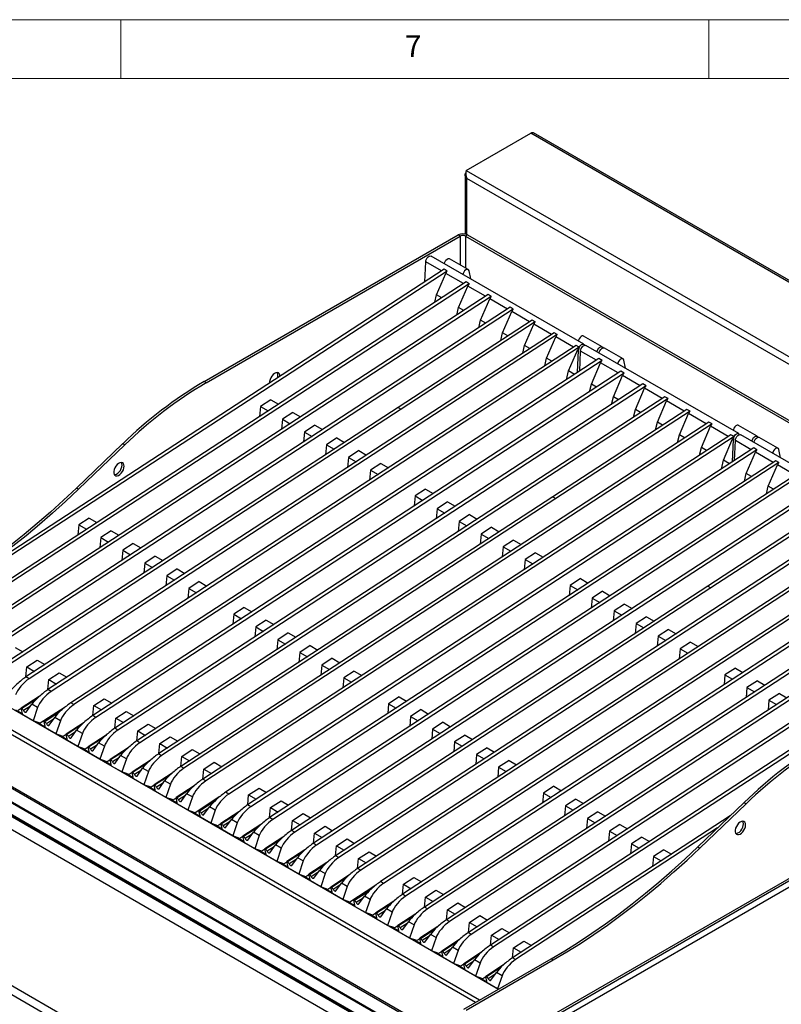
# Model space of a CAD drawing. Units: millimetres. Extents: x 5 to 415, y 5 to 292.
# Drawn here: x 301 to 366, y 208 to 292 of the extents above; entities that cross this region are included whole.
import ezdxf

# ---------------------------------------------------------------- set-up
doc = ezdxf.new("R2010")
doc.units = ezdxf.units.MM
doc.styles.add('SLDTEXTSTYLE0', font='TXT', dxfattribs={"width": 0.75})

msp = doc.modelspace()

# ---------------------------------------------------------------- linework, layer by layer
at = {"color": 7, "linetype": 'Continuous', "lineweight": 18}
for p, q in [((415, 292), (5, 292)), ((310, 292), (310, 287)), ((360, 287), (360, 292)), ((410, 287), (10, 287))]:
    msp.add_line(p, q, dxfattribs=at)
at = {"color": 7, "linetype": 'Continuous', "lineweight": 25}
for p, q in [((339.379, 279.178), (344.868, 282.347)), ((397.901, 251.732), (344.868, 282.347)), ((398.132, 251.754), (345.099, 282.37)), ((339.379, 279.178), (392.412, 248.563)), ((339.287, 278.785), (339.287, 273.768)), ((391.802, 248.262), (339.423, 278.499)), ((317.087, 261.216), (338.698, 273.692)), ((317.264, 261.114), (338.875, 273.59)), ((338.875, 273.59), (338.698, 273.692)), ((339.494, 273.692), (339.317, 273.59)), ((339.317, 273.59), (391.554, 243.434)), ((339.494, 273.692), (391.731, 243.536)), ((335.86, 269.71), (335.938, 271.403)), ((337.274, 270.632), (335.938, 271.403)), ((349.383, 264.399), (336.39, 271.9)), ((339.55, 270.753), (337.959, 271.672)), ((337.496, 270.777), (292.577, 241.495)), ((337.761, 270.624), (292.842, 241.342)), ((337.761, 270.624), (337.496, 270.777)), ((339.765, 269.952), (339.621, 270.642)), ((339.367, 269.697), (294.448, 240.415)), ((336.851, 268.604), (337.64, 270.42)), ((339.145, 269.552), (337.64, 270.42)), ((339.632, 269.543), (339.367, 269.697)), ((339.632, 269.543), (294.713, 240.262)), ((338.722, 267.524), (339.511, 269.34)), ((341.015, 268.472), (339.511, 269.34)), ((341.238, 268.617), (296.319, 239.335)), ((341.503, 268.463), (296.584, 239.182)), ((336.705, 267.961), (336.851, 268.604)), ((337.296, 268.347), (336.851, 268.604)), ((340.593, 266.444), (341.382, 268.26)), ((341.503, 268.463), (341.238, 268.617)), ((342.886, 267.391), (341.382, 268.26)), ((343.109, 267.536), (298.189, 238.255)), ((343.374, 267.383), (298.455, 238.102)), ((338.576, 266.881), (338.722, 267.524)), ((339.167, 267.267), (338.722, 267.524)), ((342.464, 265.364), (343.252, 267.18)), ((343.374, 267.383), (343.109, 267.536)), ((344.757, 266.311), (343.252, 267.18)), ((344.98, 266.456), (333.578, 259.024)), ((340.447, 265.801), (340.593, 266.444)), ((341.038, 266.187), (340.593, 266.444)), ((345.245, 266.303), (344.98, 266.456)), ((345.245, 266.303), (333.843, 258.871)), ((344.335, 264.284), (345.123, 266.1)), ((346.628, 265.231), (345.123, 266.1)), ((346.851, 265.376), (301.931, 236.095)), ((347.116, 265.223), (302.196, 235.941)), ((342.318, 264.721), (342.464, 265.364)), ((342.909, 265.107), (342.464, 265.364)), ((346.205, 263.204), (346.994, 265.02)), ((347.116, 265.223), (346.851, 265.376)), ((348.499, 264.151), (346.994, 265.02)), ((350.952, 264.171), (349.361, 265.089)), ((348.721, 264.296), (303.802, 235.015)), ((348.987, 264.143), (304.067, 234.861)), ((344.188, 263.641), (344.335, 264.284)), ((344.78, 264.027), (344.335, 264.284)), ((348.076, 262.124), (348.865, 263.94)), ((348.987, 264.143), (348.721, 264.296)), ((348.843, 261.986), (348.931, 263.902)), ((348.931, 263.902), (348.865, 263.94)), ((362.553, 256.797), (349.559, 264.297)), ((352.719, 263.15), (351.128, 264.069)), ((350.666, 263.174), (305.747, 233.892)), ((350.931, 263.021), (306.012, 233.739)), ((346.059, 262.561), (346.205, 263.204)), ((346.651, 262.947), (346.205, 263.204)), ((349.03, 262.108), (349.107, 263.8)), ((350.444, 263.029), (349.107, 263.8)), ((350.931, 263.021), (350.666, 263.174)), ((352.934, 262.349), (352.791, 263.04)), ((350.021, 261.001), (350.81, 262.817)), ((352.314, 261.949), (350.81, 262.817)), ((352.537, 262.094), (307.617, 232.812)), ((352.802, 261.941), (307.883, 232.659)), ((347.906, 261.375), (348.076, 262.124)), ((348.595, 261.824), (348.076, 262.124)), ((351.892, 259.921), (352.681, 261.737)), ((352.802, 261.941), (352.537, 262.094)), ((354.185, 260.869), (352.681, 261.737)), ((354.408, 261.014), (309.488, 231.732)), ((354.673, 260.861), (309.754, 231.579)), ((317.264, 261.114), (317.087, 261.216)), ((349.875, 260.358), (350.021, 261.001)), ((350.466, 260.744), (350.021, 261.001)), ((353.763, 258.841), (354.551, 260.657)), ((354.673, 260.861), (354.408, 261.014)), ((356.056, 259.789), (354.551, 260.657)), ((356.279, 259.934), (311.359, 230.652)), ((356.544, 259.781), (311.624, 230.499)), ((322.758, 259.665), (321.876, 259.09)), ((322.758, 259.665), (323.405, 259.292)), ((351.746, 259.278), (351.892, 259.921)), ((352.337, 259.664), (351.892, 259.921)), ((356.544, 259.781), (356.279, 259.934)), ((333.578, 259.024), (300.06, 237.175)), ((333.843, 258.871), (300.303, 237.006)), ((321.876, 259.09), (321.793, 258.241)), ((321.876, 259.09), (322.523, 258.717)), ((333.578, 259.024), (333.843, 258.871)), ((333.578, 259.024), (333.843, 258.871)), ((333.843, 258.871), (333.843, 258.871)), ((358.15, 258.854), (346.748, 251.421)), ((353.617, 258.198), (353.763, 258.841)), ((354.208, 258.584), (353.763, 258.841)), ((355.634, 257.761), (356.422, 259.577)), ((357.927, 258.709), (356.422, 259.577)), ((358.415, 258.701), (358.15, 258.854)), ((323.747, 258.01), (323.664, 257.161)), ((324.629, 258.585), (323.747, 258.01)), ((323.747, 258.01), (324.394, 257.637)), ((324.629, 258.585), (325.276, 258.212)), ((358.415, 258.701), (347.013, 251.268)), ((357.504, 256.681), (358.293, 258.497)), ((359.798, 257.629), (358.293, 258.497)), ((360.02, 257.774), (315.101, 228.492)), ((360.286, 257.621), (315.366, 228.339)), ((326.5, 257.505), (325.618, 256.93)), ((326.5, 257.505), (327.147, 257.132)), ((355.487, 257.118), (355.634, 257.761)), ((356.079, 257.504), (355.634, 257.761)), ((359.375, 255.601), (360.164, 257.417)), ((360.286, 257.621), (360.02, 257.774)), ((361.669, 256.549), (360.164, 257.417)), ((364.121, 256.568), (362.53, 257.487)), ((361.891, 256.694), (316.972, 227.412)), ((362.156, 256.54), (317.237, 227.259)), ((325.618, 256.93), (325.535, 256.081)), ((325.618, 256.93), (326.265, 256.557)), ((328.371, 256.425), (327.489, 255.85)), ((328.371, 256.425), (329.018, 256.051)), ((357.358, 256.038), (357.504, 256.681)), ((357.95, 256.424), (357.504, 256.681)), ((361.246, 254.521), (362.035, 256.337)), ((362.156, 256.54), (361.891, 256.694)), ((362.013, 254.383), (362.1, 256.299)), ((362.1, 256.299), (362.035, 256.337)), ((375.722, 249.194), (362.729, 256.695)), ((365.889, 255.548), (364.298, 256.466)), ((310.158, 255.929), (306.225, 252.159)), ((310.335, 255.827), (306.402, 252.057)), ((310.335, 255.827), (310.158, 255.929)), ((363.836, 255.571), (318.916, 226.289)), ((327.489, 255.85), (327.406, 255.001)), ((327.489, 255.85), (328.136, 255.476)), ((359.229, 254.958), (359.375, 255.601)), ((359.821, 255.344), (359.375, 255.601)), ((362.2, 254.505), (362.277, 256.197)), ((363.613, 255.426), (362.277, 256.197)), ((364.101, 255.418), (363.836, 255.571)), ((366.104, 254.746), (365.961, 255.437)), ((364.101, 255.418), (319.182, 226.136)), ((329.36, 254.77), (329.277, 253.92)), ((330.242, 255.345), (329.36, 254.77)), ((329.36, 254.77), (330.007, 254.396)), ((330.242, 255.345), (330.889, 254.971)), ((363.191, 253.398), (363.98, 255.215)), ((365.484, 254.346), (363.98, 255.215)), ((365.707, 254.491), (320.787, 225.209)), ((365.972, 254.338), (321.053, 225.056)), ((332.113, 254.265), (331.231, 253.69)), ((332.113, 254.265), (332.76, 253.891)), ((361.076, 253.772), (361.246, 254.521)), ((361.765, 254.221), (361.246, 254.521)), ((365.062, 252.318), (365.85, 254.135)), ((365.972, 254.338), (365.707, 254.491)), ((367.355, 253.266), (365.85, 254.135)), ((367.578, 253.411), (322.658, 224.129)), ((367.843, 253.258), (322.923, 223.976)), ((331.231, 253.69), (331.148, 252.84)), ((331.231, 253.69), (331.878, 253.316)), ((363.045, 252.756), (363.191, 253.398)), ((363.636, 253.141), (363.191, 253.398)), ((306.402, 252.057), (306.225, 252.159)), ((369.449, 252.331), (324.529, 223.049)), ((369.714, 252.178), (324.794, 222.896)), ((364.916, 251.676), (365.062, 252.318)), ((365.507, 252.061), (365.062, 252.318)), ((346.748, 251.421), (313.23, 229.572)), ((347.013, 251.268), (313.472, 229.404)), ((335.046, 251.487), (334.963, 250.638)), ((335.928, 252.062), (335.046, 251.487)), ((335.046, 251.487), (335.693, 251.114)), ((335.928, 252.062), (336.575, 251.689)), ((346.748, 251.421), (347.013, 251.268)), ((346.748, 251.421), (347.013, 251.268)), ((347.013, 251.268), (347.013, 251.268)), ((371.319, 251.251), (359.918, 243.818)), ((336.917, 250.407), (336.834, 249.558)), ((337.799, 250.982), (336.917, 250.407)), ((336.917, 250.407), (337.564, 250.034)), ((337.799, 250.982), (338.446, 250.609)), ((371.585, 251.098), (360.183, 243.665)), ((307.323, 249.603), (306.441, 249.028)), ((307.323, 249.603), (307.97, 249.229)), ((373.19, 250.171), (328.271, 220.889)), ((373.455, 250.018), (328.536, 220.736)), ((339.67, 249.902), (338.788, 249.327)), ((339.67, 249.902), (340.317, 249.529)), ((306.441, 249.028), (306.357, 248.178)), ((306.441, 249.028), (307.088, 248.654)), ((375.061, 249.091), (330.142, 219.809)), ((375.326, 248.938), (330.407, 219.656)), ((338.788, 249.327), (338.705, 248.478)), ((338.788, 249.327), (339.435, 248.954)), ((341.541, 248.822), (340.659, 248.247)), ((341.541, 248.822), (342.188, 248.449)), ((308.311, 247.948), (308.228, 247.098)), ((309.193, 248.523), (308.311, 247.948)), ((308.311, 247.948), (308.958, 247.574)), ((309.193, 248.523), (309.841, 248.149)), ((377.006, 247.968), (332.086, 218.686)), ((340.659, 248.247), (340.576, 247.398)), ((340.659, 248.247), (341.306, 247.874)), ((311.064, 247.443), (310.182, 246.868)), ((311.064, 247.443), (311.711, 247.069)), ((377.271, 247.815), (332.351, 218.533)), ((342.53, 247.167), (342.447, 246.318)), ((343.412, 247.742), (342.53, 247.167)), ((342.53, 247.167), (343.177, 246.794)), ((343.412, 247.742), (344.059, 247.369)), ((310.182, 246.868), (310.099, 246.018)), ((310.182, 246.868), (310.829, 246.494)), ((312.935, 246.363), (312.053, 245.788)), ((312.935, 246.363), (313.582, 245.989)), ((378.877, 246.888), (333.957, 217.606)), ((379.142, 246.735), (334.222, 217.453)), ((345.283, 246.662), (344.401, 246.087)), ((345.283, 246.662), (345.93, 246.289)), ((312.053, 245.788), (311.97, 244.938)), ((312.053, 245.788), (312.7, 245.414)), ((380.747, 245.808), (335.828, 216.526)), ((381.013, 245.655), (336.093, 216.373)), ((344.401, 246.087), (344.318, 245.238)), ((344.401, 246.087), (345.048, 245.714)), ((313.924, 244.708), (313.841, 243.858)), ((314.806, 245.283), (313.924, 244.708)), ((313.924, 244.708), (314.571, 244.334)), ((314.806, 245.283), (315.453, 244.909)), ((382.618, 244.728), (337.699, 215.446)), ((382.884, 244.575), (337.964, 215.293)), ((316.677, 244.203), (315.795, 243.628)), ((316.677, 244.203), (317.324, 243.829)), ((359.918, 243.818), (326.4, 221.969)), ((348.216, 243.885), (348.133, 243.035)), ((349.098, 244.46), (348.216, 243.885)), ((348.216, 243.885), (348.863, 243.511)), ((349.098, 244.46), (349.745, 244.086)), ((359.918, 243.818), (360.183, 243.665)), ((359.918, 243.818), (360.183, 243.665)), ((315.795, 243.628), (315.712, 242.778)), ((315.795, 243.628), (316.442, 243.254)), ((360.183, 243.665), (326.642, 221.801)), ((350.969, 243.379), (350.087, 242.805)), ((350.969, 243.379), (351.616, 243.006)), ((360.183, 243.665), (360.183, 243.665)), ((386.36, 242.568), (341.441, 213.286)), ((386.625, 242.415), (341.706, 213.133)), ((350.087, 242.805), (350.004, 241.955)), ((350.087, 242.805), (350.734, 242.431)), ((352.84, 242.299), (351.958, 241.724)), ((352.84, 242.299), (353.487, 241.926)), ((319.61, 241.425), (319.527, 240.576)), ((320.492, 242), (319.61, 241.425)), ((319.61, 241.425), (320.257, 241.052)), ((320.492, 242), (321.139, 241.627)), ((351.958, 241.724), (351.875, 240.875)), ((351.958, 241.724), (352.605, 241.351)), ((354.711, 241.219), (353.829, 240.644)), ((354.711, 241.219), (355.358, 240.846)), ((322.363, 240.92), (321.481, 240.345)), ((322.363, 240.92), (323.01, 240.547)), ((353.829, 240.644), (353.746, 239.795)), ((353.829, 240.644), (354.476, 240.271)), ((321.481, 240.345), (321.398, 239.496)), ((321.481, 240.345), (322.128, 239.972)), ((324.234, 239.84), (323.352, 239.265)), ((324.234, 239.84), (324.881, 239.466)), ((355.7, 239.564), (355.617, 238.715)), ((356.582, 240.139), (355.7, 239.564)), ((355.7, 239.564), (356.347, 239.191)), ((356.582, 240.139), (357.229, 239.766)), ((323.352, 239.265), (323.269, 238.416)), ((323.352, 239.265), (323.999, 238.892)), ((326.105, 238.76), (325.223, 238.185)), ((326.105, 238.76), (326.752, 238.386)), ((358.453, 239.059), (357.57, 238.484)), ((358.453, 239.059), (359.1, 238.686)), ((292.079, 238.403), (342.101, 209.526)), ((301.028, 238.601), (301.675, 238.227)), ((325.223, 238.185), (325.14, 237.336)), ((325.223, 238.185), (325.87, 237.811)), ((357.57, 238.484), (357.487, 237.635)), ((357.57, 238.484), (358.218, 238.111)), ((302.016, 236.945), (302.898, 237.52)), ((302.898, 237.52), (303.546, 237.147)), ((327.094, 237.105), (327.011, 236.255)), ((327.976, 237.68), (327.094, 237.105)), ((327.094, 237.105), (327.741, 236.731)), ((327.976, 237.68), (328.623, 237.306)), ((301.933, 236.096), (302.016, 236.945)), ((302.016, 236.945), (302.664, 236.572)), ((303.887, 235.865), (304.769, 236.44)), ((304.769, 236.44), (305.416, 236.067)), ((329.847, 236.6), (328.965, 236.025)), ((329.847, 236.6), (330.494, 236.226)), ((397.971, 236.177), (333.757, 199.107)), ((373.088, 236.216), (339.57, 214.366)), ((361.386, 236.282), (361.303, 235.432)), ((362.268, 236.857), (361.386, 236.282)), ((361.386, 236.282), (362.033, 235.908)), ((362.268, 236.857), (362.915, 236.483)), ((285.171, 235.615), (337.325, 205.507)), ((337.506, 205.525), (285.352, 235.633)), ((302.196, 235.941), (301.931, 236.095)), ((303.804, 235.016), (303.887, 235.865)), ((303.887, 235.865), (304.534, 235.492)), ((328.965, 236.025), (328.882, 235.175)), ((328.965, 236.025), (329.612, 235.651)), ((373.353, 236.062), (339.812, 214.198)), ((364.139, 235.777), (363.257, 235.202)), ((364.139, 235.777), (364.786, 235.403)), ((336.234, 204.86), (284.08, 234.968)), ((284.168, 235.036), (336.322, 204.928)), ((304.067, 234.861), (303.802, 235.015)), ((363.257, 235.202), (363.174, 234.352)), ((363.257, 235.202), (363.904, 234.828)), ((366.01, 234.697), (365.128, 234.122)), ((366.01, 234.697), (366.657, 234.323)), ((335.422, 204.328), (283.622, 234.232)), ((335.45, 204.257), (283.649, 234.161)), ((336.419, 203.591), (283.74, 234.002)), ((336.454, 203.613), (283.774, 234.024)), ((303.061, 234.435), (301.526, 233.434)), ((301.952, 233.113), (302.431, 233.769)), ((302.915, 233.49), (302.431, 233.769)), ((306.012, 233.739), (305.747, 233.892)), ((307.62, 232.813), (307.703, 233.663)), ((307.703, 233.663), (308.585, 234.238)), ((307.703, 233.663), (308.35, 233.289)), ((308.585, 234.238), (309.232, 233.864)), ((332.78, 233.822), (332.697, 232.973)), ((333.662, 234.397), (332.78, 233.822)), ((332.78, 233.822), (333.427, 233.449)), ((333.662, 234.397), (334.309, 234.024)), ((365.128, 234.122), (365.045, 233.272)), ((365.128, 234.122), (365.775, 233.748)), ((335.106, 203.255), (283.311, 233.156)), ((301.055, 233.313), (301.632, 232.981)), ((301.533, 233.401), (301.276, 233.233)), ((301.654, 232.884), (301.526, 233.434)), ((301.526, 233.434), (301.581, 233.402)), ((302.536, 232.375), (301.654, 232.884)), ((302.915, 233.49), (302.536, 232.375)), ((305.256, 233.528), (303.147, 232.153)), ((305.006, 233.313), (303.47, 232.312)), ((304.412, 232.977), (304.454, 232.953)), ((304.935, 233.319), (304.978, 233.294)), ((305.246, 233.521), (305.246, 233.519)), ((309.574, 232.583), (310.456, 233.158)), ((310.456, 233.158), (311.103, 232.784)), ((335.533, 233.317), (334.651, 232.742)), ((335.533, 233.317), (336.18, 232.944)), ((338.007, 202.125), (391.615, 233.072)), ((391.731, 233.329), (338.124, 202.382)), ((303.147, 232.153), (302.536, 232.375)), ((302.926, 232.233), (303.576, 231.858)), ((303.599, 231.761), (303.47, 232.312)), ((303.47, 232.312), (303.526, 232.28)), ((303.864, 232.62), (303.907, 232.596)), ((303.897, 231.99), (304.376, 232.646)), ((304.03, 232.729), (304.073, 232.704)), ((304.156, 232.758), (304.113, 232.783)), ((304.859, 232.367), (304.376, 232.646)), ((304.859, 232.367), (304.48, 231.252)), ((306.877, 232.233), (305.341, 231.232)), ((307.883, 232.659), (307.617, 232.812)), ((309.491, 231.733), (309.574, 232.583)), ((309.574, 232.583), (310.221, 232.209)), ((311.445, 231.503), (312.327, 232.078)), ((312.327, 232.078), (312.974, 231.704)), ((334.651, 232.742), (334.568, 231.893)), ((334.651, 232.742), (335.298, 232.369)), ((337.404, 232.237), (336.522, 231.662)), ((337.404, 232.237), (338.051, 231.864)), ((304.48, 231.252), (303.599, 231.761)), ((305.092, 231.031), (304.48, 231.252)), ((305.349, 231.198), (305.092, 231.031)), ((305.47, 230.681), (305.341, 231.232)), ((305.341, 231.232), (305.397, 231.2)), ((305.768, 230.91), (306.246, 231.566)), ((306.73, 231.287), (306.246, 231.566)), ((306.73, 231.287), (306.351, 230.172)), ((308.748, 231.153), (307.212, 230.152)), ((309.754, 231.579), (309.488, 231.732)), ((311.361, 230.653), (311.445, 231.503)), ((311.445, 231.503), (312.092, 231.129)), ((336.522, 231.662), (336.439, 230.813)), ((336.522, 231.662), (337.169, 231.289)), ((339.275, 231.157), (338.393, 230.582)), ((339.275, 231.157), (339.922, 230.784)), ((304.871, 231.111), (305.447, 230.778)), ((306.351, 230.172), (305.47, 230.681)), ((307.639, 229.83), (308.117, 230.486)), ((308.601, 230.207), (308.117, 230.486)), ((311.624, 230.499), (311.359, 230.652)), ((313.232, 229.573), (313.315, 230.423)), ((313.315, 230.423), (314.197, 230.998)), ((313.315, 230.423), (313.962, 230.049)), ((314.197, 230.998), (314.845, 230.624)), ((338.393, 230.582), (338.31, 229.733)), ((338.393, 230.582), (339.04, 230.209)), ((306.963, 229.95), (306.351, 230.172)), ((306.742, 230.031), (307.318, 229.698)), ((307.22, 230.118), (306.963, 229.95)), ((307.341, 229.601), (307.212, 230.152)), ((307.212, 230.152), (307.267, 230.12)), ((308.222, 229.092), (307.341, 229.601)), ((308.601, 230.207), (308.222, 229.092)), ((310.619, 230.073), (309.083, 229.072)), ((315.186, 229.343), (316.068, 229.918)), ((316.068, 229.918), (316.715, 229.544)), ((340.264, 229.502), (340.181, 228.653)), ((341.146, 230.077), (340.264, 229.502)), ((340.264, 229.502), (340.911, 229.129)), ((341.146, 230.077), (341.793, 229.704)), ((308.834, 228.87), (308.222, 229.092)), ((308.613, 228.951), (309.189, 228.618)), ((309.091, 229.038), (308.834, 228.87)), ((309.212, 228.521), (309.083, 229.072)), ((309.083, 229.072), (309.138, 229.039)), ((309.51, 228.75), (309.988, 229.406)), ((310.472, 229.127), (309.988, 229.406)), ((310.472, 229.127), (310.093, 228.012)), ((312.489, 228.993), (310.954, 227.991)), ((315.103, 228.493), (315.186, 229.343)), ((315.186, 229.343), (315.833, 228.969)), ((317.057, 228.263), (317.939, 228.838)), ((317.939, 228.838), (318.586, 228.464)), ((343.017, 228.997), (342.135, 228.422)), ((343.017, 228.997), (343.664, 228.624)), ((310.093, 228.012), (309.212, 228.521)), ((310.704, 227.79), (310.093, 228.012)), ((310.483, 227.871), (311.06, 227.538)), ((310.962, 227.958), (310.704, 227.79)), ((311.082, 227.441), (310.954, 227.991)), ((310.954, 227.991), (311.009, 227.959)), ((311.38, 227.67), (311.859, 228.326)), ((312.343, 228.047), (311.859, 228.326)), ((312.343, 228.047), (311.964, 226.932)), ((314.36, 227.913), (312.825, 226.911)), ((315.366, 228.339), (315.101, 228.492)), ((316.974, 227.413), (317.057, 228.263)), ((317.057, 228.263), (317.704, 227.889)), ((342.135, 228.422), (342.052, 227.573)), ((342.135, 228.422), (342.782, 228.049)), ((311.964, 226.932), (311.082, 227.441)), ((313.251, 226.59), (313.73, 227.246)), ((314.214, 226.967), (313.73, 227.246)), ((314.214, 226.967), (313.835, 225.852)), ((317.237, 227.259), (316.972, 227.412)), ((324.061, 195.591), (271.028, 226.206)), ((324.388, 196.157), (271.355, 226.773)), ((312.575, 226.71), (311.964, 226.932)), ((312.354, 226.79), (312.931, 226.458)), ((312.832, 226.878), (312.575, 226.71)), ((312.953, 226.361), (312.825, 226.911)), ((312.825, 226.911), (312.88, 226.879)), ((313.835, 225.852), (312.953, 226.361)), ((316.231, 226.833), (314.696, 225.831)), ((315.122, 225.51), (315.601, 226.166)), ((316.084, 225.887), (315.601, 226.166)), ((319.182, 226.136), (318.916, 226.289)), ((320.873, 226.06), (321.755, 226.635)), ((321.755, 226.635), (322.402, 226.261)), ((345.95, 226.22), (345.867, 225.37)), ((346.832, 226.795), (345.95, 226.22)), ((345.95, 226.22), (346.597, 225.846)), ((346.832, 226.795), (347.479, 226.421)), ((314.446, 225.63), (313.835, 225.852)), ((314.225, 225.71), (314.802, 225.378)), ((314.703, 225.798), (314.446, 225.63)), ((314.824, 225.281), (314.696, 225.831)), ((314.696, 225.831), (314.751, 225.799)), ((316.084, 225.887), (315.706, 224.772)), ((318.426, 225.925), (316.317, 224.55)), ((318.176, 225.71), (316.64, 224.709)), ((317.582, 225.375), (317.624, 225.35)), ((318.105, 225.716), (318.147, 225.691)), ((318.355, 225.879), (318.355, 225.866)), ((318.377, 225.893), (318.377, 225.885)), ((320.79, 225.211), (320.873, 226.06)), ((320.873, 226.06), (321.52, 225.687)), ((322.744, 224.98), (323.626, 225.555)), ((323.626, 225.555), (324.273, 225.181)), ((348.703, 225.714), (347.821, 225.139)), ((348.703, 225.714), (349.35, 225.341)), ((359.081, 221.646), (363.014, 225.416)), ((359.258, 221.544), (363.191, 225.314)), ((363.014, 225.416), (363.191, 225.314)), ((315.706, 224.772), (314.824, 225.281)), ((316.317, 224.55), (315.706, 224.772)), ((316.096, 224.63), (316.746, 224.255)), ((316.769, 224.158), (316.64, 224.709)), ((316.64, 224.709), (316.696, 224.677)), ((317.034, 225.018), (317.076, 224.993)), ((317.067, 224.387), (317.545, 225.044)), ((317.2, 225.126), (317.242, 225.102)), ((317.325, 225.156), (317.283, 225.18)), ((318.029, 224.765), (317.545, 225.044)), ((318.029, 224.765), (317.65, 223.649)), ((320.047, 224.63), (318.511, 223.629)), ((321.053, 225.056), (320.787, 225.209)), ((322.66, 224.131), (322.744, 224.98)), ((322.744, 224.98), (323.391, 224.606)), ((324.614, 223.9), (325.496, 224.475)), ((325.496, 224.475), (326.144, 224.101)), ((347.821, 225.139), (347.738, 224.29)), ((347.821, 225.139), (348.468, 224.766)), ((350.574, 224.634), (349.692, 224.059)), ((350.574, 224.634), (351.221, 224.261)), ((317.65, 223.649), (316.769, 224.158)), ((318.262, 223.428), (317.65, 223.649)), ((318.64, 223.078), (318.511, 223.629)), ((318.511, 223.629), (318.566, 223.597)), ((318.938, 223.307), (319.416, 223.964)), ((319.9, 223.684), (319.416, 223.964)), ((319.9, 223.684), (319.521, 222.569)), ((322.923, 223.976), (322.658, 224.129)), ((324.531, 223.05), (324.614, 223.9)), ((324.614, 223.9), (325.261, 223.526)), ((361.82, 224.271), (343.312, 212.206)), ((349.692, 224.059), (349.609, 223.21)), ((349.692, 224.059), (350.339, 223.686)), ((318.041, 223.508), (318.617, 223.175)), ((318.519, 223.595), (318.262, 223.428)), ((319.521, 222.569), (318.64, 223.078)), ((321.918, 223.55), (320.382, 222.549)), ((320.808, 222.227), (321.287, 222.884)), ((321.771, 222.604), (321.287, 222.884)), ((324.794, 222.896), (324.529, 223.049)), ((326.402, 221.97), (326.485, 222.82)), ((326.485, 222.82), (327.367, 223.395)), ((326.485, 222.82), (327.132, 222.446)), ((327.367, 223.395), (328.014, 223.021)), ((360.758, 223.253), (343.577, 212.053)), ((351.563, 222.979), (351.48, 222.13)), ((352.445, 223.554), (351.563, 222.979)), ((351.563, 222.979), (352.21, 222.606)), ((352.445, 223.554), (353.092, 223.181)), ((320.133, 222.348), (319.521, 222.569)), ((319.912, 222.428), (320.488, 222.095)), ((320.39, 222.515), (320.133, 222.348)), ((320.51, 221.998), (320.382, 222.549)), ((320.382, 222.549), (320.437, 222.517)), ((321.392, 221.489), (320.51, 221.998)), ((321.771, 222.604), (321.392, 221.489)), ((323.788, 222.47), (322.253, 221.469)), ((328.356, 221.74), (329.238, 222.315)), ((329.238, 222.315), (329.885, 221.941)), ((354.316, 222.474), (353.434, 221.899)), ((354.316, 222.474), (354.963, 222.101)), ((322.003, 221.268), (321.392, 221.489)), ((321.782, 221.348), (322.359, 221.015)), ((322.261, 221.435), (322.003, 221.268)), ((322.381, 220.918), (322.253, 221.469)), ((322.253, 221.469), (322.308, 221.437)), ((322.679, 221.147), (323.158, 221.804)), ((323.642, 221.524), (323.158, 221.804)), ((323.642, 221.524), (323.263, 220.409)), ((325.659, 221.39), (324.124, 220.389)), ((328.273, 220.89), (328.356, 221.74)), ((328.356, 221.74), (329.003, 221.366)), ((330.227, 220.66), (331.109, 221.235)), ((331.109, 221.235), (331.756, 220.861)), ((353.434, 221.899), (353.351, 221.05)), ((353.434, 221.899), (354.081, 221.526)), ((356.187, 221.394), (355.305, 220.819)), ((356.187, 221.394), (356.834, 221.021)), ((359.081, 221.646), (359.258, 221.544)), ((323.263, 220.409), (322.381, 220.918)), ((323.874, 220.188), (323.263, 220.409)), ((323.653, 220.268), (324.23, 219.935)), ((324.131, 220.355), (323.874, 220.188)), ((324.252, 219.838), (324.124, 220.389)), ((324.124, 220.389), (324.179, 220.357)), ((324.55, 220.067), (325.029, 220.724)), ((325.513, 220.444), (325.029, 220.724)), ((325.513, 220.444), (325.134, 219.329)), ((327.53, 220.31), (325.994, 219.309)), ((328.536, 220.736), (328.271, 220.889)), ((330.144, 219.81), (330.227, 220.66)), ((330.227, 220.66), (330.874, 220.286)), ((355.305, 220.819), (355.221, 219.97)), ((355.305, 220.819), (355.952, 220.446)), ((325.134, 219.329), (324.252, 219.838)), ((326.421, 218.987), (326.9, 219.643)), ((327.383, 219.364), (326.9, 219.643)), ((330.407, 219.656), (330.142, 219.809)), ((325.745, 219.108), (325.134, 219.329)), ((325.524, 219.188), (326.1, 218.855)), ((326.002, 219.275), (325.745, 219.108)), ((326.123, 218.758), (325.994, 219.309)), ((325.994, 219.309), (326.05, 219.277)), ((327.005, 218.249), (326.123, 218.758)), ((327.383, 219.364), (327.005, 218.249)), ((329.401, 219.23), (327.865, 218.229)), ((332.351, 218.533), (332.086, 218.686)), ((334.042, 218.457), (334.925, 219.032)), ((334.925, 219.032), (335.572, 218.659)), ((327.616, 218.028), (327.005, 218.249)), ((327.395, 218.108), (327.971, 217.775)), ((327.873, 218.195), (327.616, 218.028)), ((327.994, 217.678), (327.865, 218.229)), ((327.865, 218.229), (327.921, 218.197)), ((328.292, 217.907), (328.771, 218.563)), ((329.254, 218.284), (328.771, 218.563)), ((329.254, 218.284), (328.876, 217.169)), ((331.596, 218.322), (329.487, 216.947)), ((331.346, 218.107), (329.81, 217.106)), ((330.752, 217.772), (330.794, 217.747)), ((331.275, 218.113), (331.317, 218.089)), ((331.445, 218.224), (331.445, 218.195)), ((333.959, 217.608), (334.042, 218.457)), ((334.042, 218.457), (334.69, 218.084)), ((335.913, 217.377), (336.795, 217.952)), ((336.795, 217.952), (337.442, 217.579)), ((328.876, 217.169), (327.994, 217.678)), ((329.487, 216.947), (328.876, 217.169)), ((329.266, 217.028), (329.916, 216.652)), ((329.939, 216.555), (329.81, 217.106)), ((329.81, 217.106), (329.865, 217.074)), ((330.204, 217.415), (330.246, 217.39)), ((330.237, 216.785), (330.715, 217.441)), ((330.37, 217.523), (330.412, 217.499)), ((330.495, 217.553), (330.453, 217.577)), ((331.199, 217.162), (330.715, 217.441)), ((331.199, 217.162), (330.82, 216.047)), ((333.217, 217.027), (331.681, 216.026)), ((334.222, 217.453), (333.957, 217.606)), ((335.83, 216.528), (335.913, 217.377)), ((335.913, 217.377), (336.56, 217.004)), ((330.82, 216.047), (329.939, 216.555)), ((332.107, 215.705), (332.586, 216.361)), ((333.07, 216.082), (332.586, 216.361)), ((333.07, 216.082), (332.691, 214.966)), ((336.093, 216.373), (335.828, 216.526)), ((337.701, 215.448), (337.784, 216.297)), ((337.784, 216.297), (338.666, 216.872)), ((337.784, 216.297), (338.431, 215.924)), ((338.666, 216.872), (339.313, 216.499)), ((331.432, 215.825), (330.82, 216.047)), ((331.21, 215.905), (331.787, 215.572)), ((331.689, 215.993), (331.432, 215.825)), ((331.809, 215.475), (331.681, 216.026)), ((331.681, 216.026), (331.736, 215.994)), ((332.691, 214.966), (331.809, 215.475)), ((335.087, 215.947), (333.552, 214.946)), ((333.978, 214.625), (334.457, 215.281)), ((334.941, 215.002), (334.457, 215.281)), ((337.964, 215.293), (337.699, 215.446)), ((339.655, 215.217), (340.537, 215.792)), ((340.537, 215.792), (341.184, 215.419)), ((333.302, 214.745), (332.691, 214.966)), ((333.081, 214.825), (333.658, 214.492)), ((333.56, 214.913), (333.302, 214.745)), ((333.68, 214.395), (333.552, 214.946)), ((333.552, 214.946), (333.607, 214.914)), ((334.562, 213.886), (333.68, 214.395)), ((334.941, 215.002), (334.562, 213.886)), ((336.958, 214.867), (335.423, 213.866)), ((339.572, 214.368), (339.655, 215.217)), ((339.655, 215.217), (340.302, 214.844)), ((341.526, 214.137), (342.408, 214.712)), ((342.408, 214.712), (343.055, 214.339)), ((335.173, 213.665), (334.562, 213.886)), ((334.952, 213.745), (335.529, 213.412)), ((335.43, 213.832), (335.173, 213.665)), ((335.551, 213.315), (335.423, 213.866)), ((335.423, 213.866), (335.478, 213.834)), ((335.849, 213.545), (336.328, 214.201)), ((336.812, 213.922), (336.328, 214.201)), ((336.812, 213.922), (336.433, 212.806)), ((338.829, 213.787), (337.293, 212.786)), ((341.443, 213.288), (341.526, 214.137)), ((341.526, 214.137), (342.173, 213.764)), ((343.397, 213.057), (344.279, 213.632)), ((344.279, 213.632), (344.926, 213.258)), ((336.433, 212.806), (335.551, 213.315)), ((337.044, 212.585), (336.433, 212.806)), ((337.301, 212.752), (337.044, 212.585)), ((337.422, 212.235), (337.293, 212.786)), ((337.293, 212.786), (337.349, 212.754)), ((337.72, 212.464), (338.199, 213.121)), ((338.682, 212.842), (338.199, 213.121)), ((338.682, 212.842), (338.304, 211.726)), ((341.706, 213.133), (341.441, 213.286)), ((343.314, 212.208), (343.397, 213.057)), ((343.397, 213.057), (344.044, 212.684)), ((336.823, 212.665), (337.399, 212.332)), ((338.304, 211.726), (337.422, 212.235)), ((340.7, 212.707), (339.164, 211.706)), ((339.184, 207.843), (346.609, 212.129)), ((339.361, 207.741), (346.786, 212.027)), ((339.591, 211.384), (340.07, 212.041)), ((340.553, 211.762), (340.07, 212.041)), ((343.577, 212.053), (343.312, 212.206)), ((346.609, 212.129), (346.786, 212.027)), ((338.915, 211.505), (338.304, 211.726)), ((338.694, 211.585), (339.27, 211.252)), ((339.172, 211.672), (338.915, 211.505)), ((339.293, 211.155), (339.164, 211.706)), ((339.164, 211.706), (339.22, 211.674)), ((340.174, 210.646), (339.293, 211.155)), ((340.553, 211.762), (340.174, 210.646)), ((342.571, 211.627), (341.035, 210.626)), ((340.786, 210.425), (340.174, 210.646)), ((340.565, 210.505), (341.141, 210.172)), ((341.043, 210.592), (340.786, 210.425)), ((341.164, 210.075), (341.035, 210.626)), ((341.035, 210.626), (341.091, 210.594)), ((341.462, 210.304), (341.941, 210.961)), ((342.424, 210.681), (341.941, 210.961)), ((342.424, 210.681), (342.045, 209.566)), ((342.045, 209.566), (341.164, 210.075)), ((342.122, 209.539), (342.045, 209.566))]:
    msp.add_line(p, q, dxfattribs=at)
at = {"color": 8, "linetype": 'Continuous', "lineweight": 25}
for p, q in [((339.423, 273.727), (339.423, 278.499)), ((338.875, 273.59), (338.875, 271.143)), ((339.317, 273.59), (339.317, 270.888)), ((340.509, 208.608), (292.079, 236.566)), ((340.156, 208.404), (292.073, 236.161)), ((302.826, 234.214), (301.581, 233.402)), ((302.321, 233.619), (301.731, 233.234)), ((304.771, 233.091), (303.526, 232.28)), ((304.266, 232.496), (303.676, 232.111)), ((306.642, 232.011), (305.397, 231.2)), ((306.137, 231.416), (305.547, 231.031)), ((308.513, 230.931), (307.267, 230.12)), ((308.008, 230.336), (307.417, 229.951)), ((310.384, 229.851), (309.138, 229.039)), ((309.878, 229.256), (309.288, 228.871)), ((312.254, 228.771), (311.009, 227.959)), ((311.749, 228.176), (311.159, 227.791)), ((314.125, 227.691), (312.88, 226.879)), ((313.62, 227.096), (313.03, 226.711)), ((315.996, 226.611), (314.751, 225.799)), ((315.491, 226.016), (314.901, 225.631)), ((317.941, 225.489), (316.696, 224.677)), ((317.436, 224.893), (316.846, 224.509)), ((319.812, 224.408), (318.566, 223.597)), ((319.307, 223.813), (318.716, 223.429)), ((321.683, 223.328), (320.437, 222.517)), ((321.177, 222.733), (320.587, 222.348)), ((323.553, 222.248), (322.308, 221.437)), ((323.048, 221.653), (322.458, 221.268)), ((325.424, 221.168), (324.179, 220.357)), ((324.919, 220.573), (324.329, 220.188)), ((327.295, 220.088), (326.05, 219.277)), ((326.79, 219.493), (326.2, 219.108)), ((329.166, 219.008), (327.921, 218.197)), ((328.661, 218.413), (328.071, 218.028)), ((331.111, 217.886), (329.865, 217.074)), ((330.606, 217.29), (330.015, 216.906)), ((332.981, 216.806), (331.736, 215.994)), ((332.476, 216.21), (331.886, 215.826)), ((334.852, 215.726), (333.607, 214.914)), ((334.347, 215.13), (333.757, 214.746)), ((336.723, 214.646), (335.478, 213.834)), ((336.218, 214.05), (335.628, 213.666)), ((338.594, 213.566), (337.349, 212.754)), ((338.089, 212.97), (337.499, 212.586)), ((340.465, 212.486), (339.22, 211.674)), ((339.96, 211.89), (339.37, 211.506)), ((342.336, 211.405), (341.091, 210.594)), ((341.831, 210.81), (341.241, 210.426))]:
    msp.add_line(p, q, dxfattribs=at)
at = {"color": 7, "linetype": 'Continuous', "lineweight": 25, "flags": 128}
for points in [[(335.938, 271.403), (335.948, 271.515), (335.988, 271.633), (336.055, 271.745), (336.139, 271.837), (336.231, 271.897), (336.32, 271.918), (336.39, 271.9)], [(337.511, 271.253), (337.526, 271.319), (337.577, 271.443), (337.654, 271.553), (337.746, 271.637), (337.841, 271.683), (337.928, 271.684), (337.959, 271.672)], [(339.621, 270.642), (339.585, 270.723), (339.519, 270.766), (339.432, 270.764), (339.337, 270.719), (339.245, 270.635), (339.168, 270.524), (339.117, 270.401), (339.102, 270.334)], [(349.361, 265.089), (349.33, 265.102), (349.243, 265.1), (349.148, 265.055), (349.056, 264.971), (348.979, 264.86), (348.928, 264.737), (348.913, 264.671)], [(348.987, 264.143), (349.045, 264.24), (349.116, 264.321), (349.195, 264.381), (349.274, 264.413), (349.345, 264.414), (349.403, 264.384), (349.443, 264.327), (349.449, 264.31)], [(349.107, 263.8), (349.118, 263.912), (349.158, 264.031), (349.225, 264.143), (349.309, 264.234), (349.401, 264.294), (349.49, 264.315), (349.559, 264.297)], [(350.504, 263.752), (350.519, 263.819), (350.57, 263.942), (350.647, 264.053), (350.739, 264.136), (350.834, 264.182), (350.921, 264.184), (350.987, 264.141), (351.018, 264.081)], [(350.681, 263.65), (350.695, 263.717), (350.747, 263.84), (350.823, 263.951), (350.916, 264.034), (351.011, 264.08), (351.098, 264.082), (351.128, 264.069)], [(352.791, 263.04), (352.754, 263.121), (352.689, 263.163), (352.602, 263.161), (352.507, 263.116), (352.414, 263.032), (352.338, 262.921), (352.286, 262.798), (352.272, 262.732)], [(323.539, 261.675), (323.523, 261.803), (323.475, 261.903), (323.399, 261.967), (323.301, 261.99), (323.187, 261.971), (323.067, 261.912), (322.95, 261.815), (322.843, 261.69), (322.755, 261.544), (322.692, 261.389), (322.66, 261.237), (322.659, 261.105)], [(323.363, 261.777), (323.346, 261.905), (323.309, 261.99)], [(323.321, 261.536), (323.346, 261.63), (323.363, 261.777)], [(362.53, 257.487), (362.5, 257.499), (362.413, 257.498), (362.318, 257.452), (362.226, 257.368), (362.149, 257.258), (362.098, 257.134), (362.083, 257.068)], [(362.156, 256.54), (362.214, 256.637), (362.286, 256.719), (362.365, 256.778), (362.444, 256.81), (362.515, 256.811), (362.573, 256.782), (362.613, 256.724), (362.619, 256.707)], [(362.277, 256.197), (362.287, 256.309), (362.328, 256.428), (362.395, 256.54), (362.479, 256.631), (362.571, 256.691), (362.659, 256.712), (362.729, 256.695)], [(363.674, 256.149), (363.689, 256.216), (363.74, 256.339), (363.817, 256.45), (363.909, 256.533), (364.004, 256.579), (364.091, 256.581), (364.156, 256.538), (364.188, 256.479)], [(363.851, 256.047), (363.865, 256.114), (363.917, 256.237), (363.993, 256.348), (364.086, 256.431), (364.181, 256.477), (364.267, 256.479), (364.298, 256.466)], [(365.961, 255.437), (365.924, 255.518), (365.858, 255.56), (365.772, 255.559), (365.677, 255.513), (365.584, 255.429), (365.508, 255.319), (365.456, 255.195), (365.442, 255.129)], [(310.281, 254.021), (310.265, 254.149), (310.217, 254.249), (310.141, 254.313), (310.043, 254.337), (309.929, 254.318), (309.809, 254.258), (309.691, 254.162), (309.584, 254.036), (309.496, 253.89), (309.434, 253.735), (309.401, 253.583), (309.401, 253.444), (309.434, 253.329), (309.496, 253.246), (309.584, 253.202), (309.691, 253.2), (309.809, 253.24), (309.929, 253.318), (310.043, 253.43), (310.141, 253.567), (310.217, 253.719), (310.265, 253.874), (310.281, 254.021)], [(309.451, 253.298), (309.515, 253.302), (309.632, 253.342), (309.752, 253.42), (309.866, 253.532), (309.964, 253.669), (310.04, 253.821), (310.088, 253.976), (310.104, 254.123)], [(310.104, 254.123), (310.088, 254.252), (310.051, 254.336)], [(306.225, 252.159), (305.125, 251.125), (304.015, 250.122), (302.897, 249.151), (301.77, 248.214), (300.638, 247.31), (299.499, 246.441), (298.355, 245.608), (297.208, 244.811), (296.058, 244.05), (294.906, 243.327), (293.753, 242.642)], [(306.402, 252.057), (305.302, 251.022), (304.192, 250.02), (303.073, 249.049), (301.947, 248.112), (300.814, 247.208), (299.676, 246.339), (298.532, 245.506), (297.385, 244.709), (296.235, 243.948), (295.083, 243.225), (293.929, 242.54)], [(301.731, 233.234), (301.755, 233.194), (301.783, 233.158), (301.814, 233.128), (301.847, 233.106), (301.879, 233.093), (301.909, 233.089), (301.933, 233.096), (301.952, 233.113)], [(303.676, 232.111), (303.699, 232.072), (303.727, 232.036), (303.759, 232.005), (303.792, 231.983), (303.824, 231.97), (303.853, 231.967), (303.878, 231.974), (303.897, 231.99)], [(305.547, 231.031), (305.57, 230.992), (305.598, 230.956), (305.63, 230.925), (305.663, 230.903), (305.695, 230.89), (305.724, 230.887), (305.749, 230.894), (305.768, 230.91)], [(307.417, 229.951), (307.441, 229.912), (307.469, 229.875), (307.501, 229.845), (307.534, 229.823), (307.566, 229.81), (307.595, 229.807), (307.62, 229.814), (307.639, 229.83)], [(309.288, 228.871), (309.312, 228.831), (309.34, 228.795), (309.372, 228.765), (309.404, 228.743), (309.436, 228.73), (309.466, 228.727), (309.491, 228.733), (309.51, 228.75)], [(311.159, 227.791), (311.183, 227.751), (311.211, 227.715), (311.243, 227.685), (311.275, 227.663), (311.307, 227.65), (311.337, 227.647), (311.362, 227.653), (311.38, 227.67)], [(313.03, 226.711), (313.054, 226.671), (313.082, 226.635), (313.113, 226.605), (313.146, 226.583), (313.178, 226.57), (313.208, 226.567), (313.232, 226.573), (313.251, 226.59)], [(314.901, 225.631), (314.924, 225.591), (314.953, 225.555), (314.984, 225.525), (315.017, 225.503), (315.049, 225.49), (315.078, 225.486), (315.103, 225.493), (315.122, 225.51)], [(316.846, 224.509), (316.869, 224.469), (316.897, 224.433), (316.929, 224.403), (316.962, 224.38), (316.994, 224.367), (317.023, 224.364), (317.048, 224.371), (317.067, 224.387)], [(363.137, 223.508), (363.121, 223.636), (363.073, 223.736), (362.997, 223.8), (362.899, 223.823), (362.785, 223.804), (362.665, 223.745), (362.548, 223.648), (362.441, 223.523), (362.353, 223.377), (362.29, 223.222), (362.258, 223.07), (362.258, 222.931), (362.29, 222.816), (362.353, 222.733), (362.441, 222.689), (362.548, 222.687), (362.665, 222.726), (362.785, 222.805), (362.899, 222.917), (362.997, 223.054), (363.073, 223.206), (363.121, 223.361), (363.137, 223.508)], [(362.307, 222.785), (362.371, 222.789), (362.489, 222.828), (362.609, 222.907), (362.722, 223.019), (362.82, 223.156), (362.896, 223.308), (362.944, 223.463), (362.961, 223.61)], [(362.961, 223.61), (362.944, 223.738), (362.907, 223.823)], [(318.716, 223.429), (318.74, 223.389), (318.768, 223.353), (318.8, 223.323), (318.832, 223.3), (318.865, 223.287), (318.894, 223.284), (318.919, 223.291), (318.938, 223.307)], [(320.587, 222.348), (320.611, 222.309), (320.639, 222.273), (320.671, 222.243), (320.703, 222.22), (320.735, 222.207), (320.765, 222.204), (320.79, 222.211), (320.808, 222.227)], [(322.458, 221.268), (322.482, 221.229), (322.51, 221.193), (322.541, 221.163), (322.574, 221.14), (322.606, 221.127), (322.636, 221.124), (322.661, 221.131), (322.679, 221.147)], [(346.609, 212.129), (347.762, 212.814), (348.914, 213.537), (350.064, 214.297), (351.212, 215.095), (352.355, 215.928), (353.494, 216.797), (354.627, 217.7), (355.753, 218.638), (356.871, 219.608), (357.981, 220.611), (359.081, 221.646)], [(346.786, 212.027), (347.939, 212.712), (349.091, 213.435), (350.241, 214.195), (351.389, 214.993), (352.532, 215.826), (353.671, 216.695), (354.803, 217.598), (355.93, 218.536), (357.048, 219.506), (358.158, 220.509), (359.258, 221.544)], [(324.329, 220.188), (324.352, 220.149), (324.381, 220.113), (324.412, 220.083), (324.445, 220.06), (324.477, 220.047), (324.507, 220.044), (324.531, 220.051), (324.55, 220.067)], [(326.2, 219.108), (326.223, 219.069), (326.252, 219.033), (326.283, 219.002), (326.316, 218.98), (326.348, 218.967), (326.377, 218.964), (326.402, 218.971), (326.421, 218.987)], [(328.071, 218.028), (328.094, 217.989), (328.123, 217.953), (328.154, 217.922), (328.187, 217.9), (328.219, 217.887), (328.248, 217.884), (328.273, 217.891), (328.292, 217.907)], [(330.015, 216.906), (330.039, 216.866), (330.067, 216.83), (330.099, 216.8), (330.131, 216.778), (330.164, 216.764), (330.193, 216.761), (330.218, 216.768), (330.237, 216.785)], [(331.886, 215.826), (331.91, 215.786), (331.938, 215.75), (331.97, 215.72), (332.002, 215.698), (332.034, 215.684), (332.064, 215.681), (332.089, 215.688), (332.107, 215.705)], [(333.757, 214.746), (333.781, 214.706), (333.809, 214.67), (333.84, 214.64), (333.873, 214.617), (333.905, 214.604), (333.935, 214.601), (333.959, 214.608), (333.978, 214.625)], [(335.628, 213.666), (335.651, 213.626), (335.68, 213.59), (335.711, 213.56), (335.744, 213.537), (335.776, 213.524), (335.806, 213.521), (335.83, 213.528), (335.849, 213.545)], [(337.499, 212.586), (337.522, 212.546), (337.551, 212.51), (337.582, 212.48), (337.615, 212.457), (337.647, 212.444), (337.676, 212.441), (337.701, 212.448), (337.72, 212.464)], [(339.37, 211.506), (339.393, 211.466), (339.422, 211.43), (339.453, 211.4), (339.486, 211.377), (339.518, 211.364), (339.547, 211.361), (339.572, 211.368), (339.591, 211.384)], [(341.241, 210.426), (341.264, 210.386), (341.292, 210.35), (341.324, 210.32), (341.357, 210.297), (341.389, 210.284), (341.418, 210.281), (341.443, 210.288), (341.462, 210.304)]]:
    msp.add_lwpolyline(points, dxfattribs=at)
at = {"color": 7, "linetype": 'Continuous', "lineweight": 25}
for centre, radius, start, end in [((345.003, 282.158), 0.233, 65.69288, 125.61758), ((339.096, 272.924), 0.865, 62.60967, 117.39033), ((339.096, 273.164), 0.48, 62.60967, 117.39033), ((349.432, 263.913), 0.501, 152.63968, 181.20908), ((335.606, 229.762), 36.5, 120.48742, 134.20156), ((335.782, 229.66), 36.5, 120.48742, 134.20156), ((362.602, 256.31), 0.501, 152.63968, 181.20908), ((301.363, 233.057), 0.408, 25.69237, 57.73216), ((303.308, 231.934), 0.408, 25.69237, 57.73216), ((305.179, 230.854), 0.408, 25.69237, 57.73216), ((388.462, 199.249), 36.5, 120.48742, 134.20156), ((388.639, 199.147), 36.5, 120.48742, 134.20156), ((307.049, 229.774), 0.408, 25.69237, 57.73216), ((308.92, 228.694), 0.408, 25.69237, 57.73216), ((310.791, 227.614), 0.408, 25.69237, 57.73216), ((312.662, 226.534), 0.408, 25.69237, 57.73216), ((314.533, 225.454), 0.408, 25.69237, 57.73216), ((316.478, 224.332), 0.408, 25.69237, 57.73216), ((318.348, 223.252), 0.408, 25.69237, 57.73216), ((320.219, 222.171), 0.408, 25.69237, 57.73216), ((322.09, 221.091), 0.408, 25.69237, 57.73216), ((323.961, 220.011), 0.408, 25.69237, 57.73216), ((325.832, 218.931), 0.408, 25.69237, 57.73216), ((327.703, 217.851), 0.408, 25.69237, 57.73216), ((329.647, 216.729), 0.408, 25.69237, 57.73216), ((331.518, 215.649), 0.408, 25.69237, 57.73216), ((333.389, 214.569), 0.408, 25.69237, 57.73216), ((335.26, 213.489), 0.408, 25.69237, 57.73216), ((337.131, 212.409), 0.408, 25.69237, 57.73216), ((339.002, 211.329), 0.408, 25.69237, 57.73216), ((340.873, 210.249), 0.408, 25.69237, 57.73216)]:
    msp.add_arc(centre, radius, start, end, dxfattribs=at)
for centre, major_axis, ratio, start_param, end_param in [((337.904, 270.593), (0.26, 0.282), 0.33496, 1.766534, 2.496262), ((339.775, 269.513), (0.26, 0.282), 0.33496, 1.766534, 2.496262), ((341.646, 268.433), (0.26, 0.282), 0.33496, 1.766534, 2.496262), ((343.517, 267.353), (0.26, 0.282), 0.33496, 1.766534, 2.496262), ((345.388, 266.273), (0.26, 0.282), 0.33496, 1.766534, 2.496262), ((347.259, 265.193), (0.26, 0.282), 0.33496, 1.766534, 2.496262), ((349.13, 264.113), (0.26, 0.282), 0.33496, 1.766534, 2.496262), ((351.074, 262.99), (0.26, 0.282), 0.33496, 1.766534, 2.496262), ((352.945, 261.91), (0.26, 0.282), 0.33496, 1.766534, 2.496262), ((354.816, 260.83), (0.26, 0.282), 0.33496, 1.766534, 2.496262), ((356.687, 259.75), (0.26, 0.282), 0.33496, 1.766534, 2.496262), ((358.558, 258.67), (0.26, 0.282), 0.33496, 1.766534, 2.496262), ((360.429, 257.59), (0.26, 0.282), 0.33496, 1.766534, 2.496262), ((362.3, 256.51), (0.26, 0.282), 0.33496, 1.766534, 2.496262), ((364.244, 255.387), (0.26, 0.282), 0.33496, 1.766534, 2.496262), ((366.115, 254.307), (0.26, 0.282), 0.33496, 1.766534, 2.496262), ((301.442, 235.424), (0.997, 0.865), 0.178064, 0.911198, 2.481995), ((301.926, 235.145), (0.867, 0.938), 0.33496, 0.925466, 2.496262), ((303.313, 234.344), (0.997, 0.865), 0.178064, 0.911198, 2.481995), ((303.797, 234.065), (0.867, 0.938), 0.33496, 0.925466, 2.496262), ((305.258, 233.221), (0.997, 0.865), 0.178064, 0.911198, 2.481995), ((305.741, 232.942), (0.867, 0.938), 0.33496, 0.925466, 2.496262), ((307.128, 232.141), (0.997, 0.865), 0.178064, 0.911198, 2.481995), ((307.612, 231.862), (0.867, 0.938), 0.33496, 0.925466, 2.496262), ((308.999, 231.061), (0.997, 0.865), 0.178064, 0.911198, 2.481995), ((309.483, 230.782), (0.867, 0.938), 0.33496, 0.925466, 2.496262), ((310.87, 229.981), (0.997, 0.865), 0.178064, 0.911198, 2.481995), ((311.354, 229.702), (0.867, 0.938), 0.33496, 0.925466, 2.496262), ((312.741, 228.901), (0.997, 0.865), 0.178064, 0.911198, 2.481995), ((1108.126, -230.265), (794.896, -459.836), 0.001023, 3.141075, 3.166901), ((313.225, 228.622), (0.867, 0.938), 0.33496, 0.951292, 2.496262), ((314.612, 227.821), (0.997, 0.865), 0.178064, 0.911198, 2.481995), ((315.096, 227.542), (0.867, 0.938), 0.33496, 0.925466, 2.496262), ((316.483, 226.741), (0.997, 0.865), 0.178064, 0.911198, 2.481995), ((316.967, 226.462), (0.867, 0.938), 0.33496, 0.925466, 2.496262), ((318.427, 225.619), (0.997, 0.865), 0.178064, 0.911198, 2.481995), ((318.911, 225.34), (0.867, 0.938), 0.33496, 0.925466, 2.496262), ((320.298, 224.539), (0.997, 0.865), 0.178064, 0.911198, 2.481995), ((320.782, 224.259), (0.867, 0.938), 0.33496, 0.925466, 2.496262), ((322.169, 223.459), (0.997, 0.865), 0.178064, 0.911198, 2.481995), ((322.653, 223.179), (0.867, 0.938), 0.33496, 0.925466, 2.496262), ((324.04, 222.379), (0.997, 0.865), 0.178064, 0.911198, 2.481995), ((324.524, 222.099), (0.867, 0.938), 0.33496, 0.925466, 2.496262), ((325.911, 221.299), (0.997, 0.865), 0.178064, 0.911198, 2.481995), ((1121.296, -237.867), (794.896, -459.836), 0.001023, 3.141075, 3.166901), ((326.395, 221.019), (0.867, 0.938), 0.33496, 0.951292, 2.496262), ((327.782, 220.218), (0.997, 0.865), 0.178064, 0.911198, 2.481995), ((328.265, 219.939), (0.867, 0.938), 0.33496, 0.925466, 2.496262), ((329.653, 219.138), (0.997, 0.865), 0.178064, 0.911198, 2.481995), ((330.136, 218.859), (0.867, 0.938), 0.33496, 0.925466, 2.496262), ((331.597, 218.016), (0.997, 0.865), 0.178064, 0.911198, 2.481995), ((332.081, 217.737), (0.867, 0.938), 0.33496, 0.925466, 2.496262), ((333.468, 216.936), (0.997, 0.865), 0.178064, 0.911198, 2.481995), ((333.952, 216.657), (0.867, 0.938), 0.33496, 0.925466, 2.496262), ((335.339, 215.856), (0.997, 0.865), 0.178064, 0.911198, 2.481995), ((335.823, 215.577), (0.867, 0.938), 0.33496, 0.925466, 2.496262), ((337.21, 214.776), (0.997, 0.865), 0.178064, 0.911198, 2.481995), ((337.694, 214.497), (0.867, 0.938), 0.33496, 0.925466, 2.496262), ((339.081, 213.696), (0.997, 0.865), 0.178064, 0.911198, 2.481995), ((339.564, 213.417), (0.867, 0.938), 0.33496, 0.951292, 2.496262), ((1134.466, -245.47), (794.896, -459.836), 0.001023, 3.141075, 3.166901), ((340.952, 212.616), (0.997, 0.865), 0.178064, 0.911198, 2.481995), ((341.435, 212.337), (0.867, 0.938), 0.33496, 0.925466, 2.496262), ((342.823, 211.536), (0.997, 0.865), 0.178064, 0.911198, 2.481995), ((343.306, 211.256), (0.867, 0.938), 0.33496, 0.925466, 2.496262)]:
    msp.add_ellipse(centre, major_axis=major_axis, ratio=ratio, start_param=start_param, end_param=end_param, dxfattribs=at)
msp.add_open_spline([(339.423, 278.499), (339.391, 278.535), (339.325, 278.609), (339.282, 278.741), (339.287, 278.868), (339.33, 278.941), (339.348, 278.971)], degree=3, knots=[0, 0, 0, 0, 0.249624, 0.527309, 0.805012, 1, 1, 1, 1], dxfattribs=at)
msp.add_open_spline([(339.379, 279.178), (339.369, 279.136), (339.349, 279.052), (339.338, 278.875), (339.354, 278.682), (339.4, 278.56), (339.423, 278.499)], degree=3, dxfattribs=at)

# ---------------------------------------------------------------- texts
at = {"color": 5, "linetype": 'Continuous', "lineweight": 0, "insert": (334.167, 290.668), "char_height": 1.852, "attachment_point": 1, "style": 'SLDTEXTSTYLE0'}
msp.add_mtext('7', dxfattribs=at)

doc.saveas('drawing.dxf')
